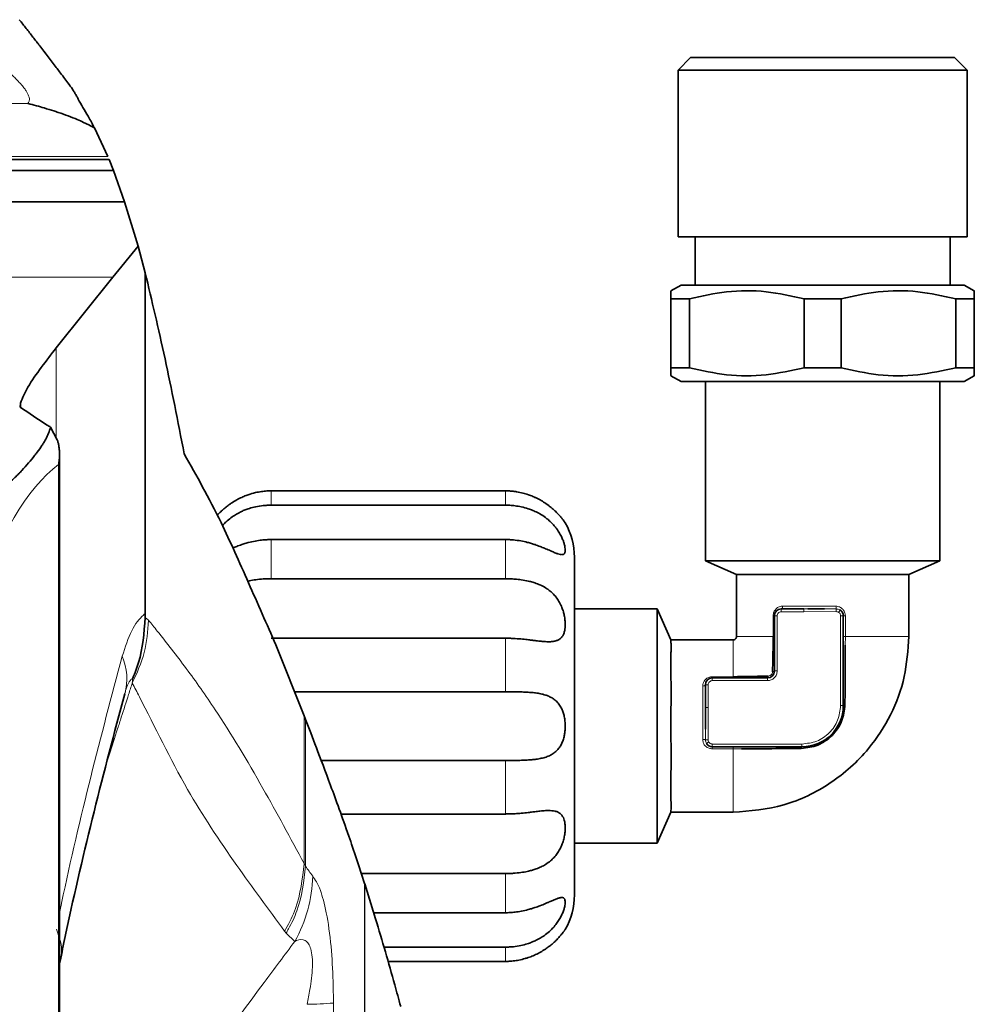
# Model space of a CAD drawing. Units: millimetres. Extents: x 157 to 7540, y 255 to 4816.
# Drawn here: x 5217 to 5287, y 1201 to 1273 of the extents above; entities that cross this region are included whole.
import ezdxf

# ---------------------------------------------------------------- set-up
doc = ezdxf.new("R2010")
doc.units = ezdxf.units.MM

msp = doc.modelspace()

# ---------------------------------------------------------------- linework, layer by layer
at = {"color": 7, "linetype": 'Continuous', "lineweight": 35}
for p, q in [((5265.926, 1270.068), (5265.021, 1269.163)), ((5285.076, 1270.068), (5265.926, 1270.068)), ((5285.981, 1269.163), (5285.076, 1270.068)), ((5265.021, 1269.163), (5265.021, 1257.068)), ((5285.981, 1269.163), (5265.021, 1269.163)), ((5285.981, 1257.068), (5285.981, 1269.163)), ((5222.686, 1264.968), (5223.661, 1262.881)), ((5155.484, 1262.68), (5223.745, 1262.68)), ((5223.745, 1262.68), (5224.063, 1261.883)), ((5224.063, 1261.883), (5031.209, 1261.883)), ((5224.063, 1261.883), (5224.875, 1259.605)), ((5224.875, 1259.605), (5031.209, 1259.605)), ((5224.875, 1259.605), (5225.848, 1256.396)), ((5285.981, 1257.068), (5265.021, 1257.068)), ((5266.251, 1257.068), (5266.251, 1253.568)), ((5284.751, 1253.568), (5284.751, 1257.068)), ((5224.029, 1254.134), (5225.848, 1256.396)), ((5226.367, 1254.451), (5225.848, 1256.396)), ((5226.367, 1254.451), (5226.367, 1229.733)), ((5219.92, 1249.022), (5224.029, 1254.134)), ((5265.234, 1253.568), (5264.501, 1253.145)), ((5285.769, 1253.568), (5265.234, 1253.568)), ((5286.501, 1253.145), (5285.769, 1253.568)), ((5265.848, 1252.568), (5264.501, 1252.568)), ((5264.501, 1247.568), (5264.501, 1252.568)), ((5265.848, 1247.568), (5265.848, 1252.568)), ((5276.848, 1252.568), (5274.155, 1252.568)), ((5274.155, 1247.568), (5274.155, 1252.568)), ((5276.848, 1252.568), (5276.848, 1247.568)), ((5286.501, 1252.568), (5285.155, 1252.568)), ((5285.155, 1247.568), (5285.155, 1252.568)), ((5286.501, 1247.568), (5286.501, 1252.568)), ((5265.848, 1247.568), (5264.501, 1247.568)), ((5274.155, 1247.568), (5276.848, 1247.568)), ((5286.501, 1247.568), (5285.155, 1247.568)), ((5264.501, 1246.99), (5265.234, 1246.568)), ((5265.234, 1246.568), (5285.769, 1246.568)), ((5267.001, 1246.568), (5267.001, 1233.568)), ((5284.001, 1233.568), (5284.001, 1246.568)), ((5285.769, 1246.568), (5286.501, 1246.99)), ((5217.296, 1244.709), (5217.313, 1244.997)), ((5217.313, 1244.997), (5217.313, 1244.698)), ((5219.507, 1243.255), (5219.984, 1242.345)), ((5220.158, 1070.851), (5220.158, 1241.285)), ((5252.501, 1238.637), (5235.501, 1238.637)), ((5235.501, 1237.596), (5252.501, 1237.596)), ((5252.501, 1235.103), (5235.501, 1235.103)), ((5267.001, 1233.568), (5269.251, 1232.568)), ((5284.001, 1233.568), (5267.001, 1233.568)), ((5281.751, 1232.568), (5284.001, 1233.568)), ((5235.501, 1232.261), (5252.501, 1232.261)), ((5269.251, 1232.568), (5269.251, 1228.068)), ((5281.751, 1228.068), (5281.751, 1232.568)), ((5263.501, 1230.068), (5257.501, 1230.068)), ((5264.501, 1227.818), (5263.501, 1230.068)), ((5263.501, 1213.068), (5263.501, 1230.068)), ((5274.139, 1230.068), (5272.501, 1230.068)), ((5275.635, 1230.07), (5274.433, 1230.068)), ((5226.367, 1229.733), (5226.369, 1229.446)), ((5272.001, 1229.568), (5272.001, 1225.568)), ((5277.001, 1223.068), (5277.001, 1229.568)), ((5252.501, 1227.943), (5235.501, 1227.943)), ((5237.898, 1222.304), (5235.85, 1227.458)), ((5269.001, 1227.818), (5264.501, 1227.818)), ((5271.501, 1225.068), (5267.501, 1225.068)), ((5267.001, 1224.568), (5267.001, 1222.93)), ((5237.202, 1224.061), (5252.501, 1224.061)), ((5267.001, 1222.93), (5266.999, 1221.347)), ((5237.998, 1222.047), (5237.898, 1222.304)), ((5267.501, 1220.068), (5274.001, 1220.068)), ((5252.501, 1219.074), (5239.132, 1219.074)), ((5240.567, 1215.193), (5252.501, 1215.193)), ((5263.501, 1213.068), (5264.501, 1215.318)), ((5264.501, 1215.318), (5269.001, 1215.318)), ((5257.501, 1213.068), (5263.501, 1213.068)), ((5252.501, 1210.874), (5242.049, 1210.874)), ((5242.294, 1210.126), (5242.286, 1210.15)), ((5243.083, 1207.583), (5242.294, 1210.126)), ((5242.944, 1208.032), (5252.501, 1208.032)), ((5252.501, 1205.539), (5243.676, 1205.539)), ((5220.242, 1204.738), (5220.158, 1204.313)), ((5243.978, 1204.499), (5252.501, 1204.499))]:
    msp.add_line(p, q, dxfattribs=at)
at = {"color": 8, "linetype": 'Continuous', "lineweight": 18}
for p, q in [((5217.854, 1266.741), (5125.187, 1266.741)), ((5152.274, 1262.881), (5223.661, 1262.881)), ((5224.029, 1254.134), (5079.227, 1254.134)), ((5219.92, 1249.022), (5219.92, 1242.469)), ((5220.092, 1240.549), (5220.092, 1071.587)), ((5235.501, 1237.596), (5235.501, 1238.637)), ((5252.501, 1237.596), (5252.501, 1238.637)), ((5235.501, 1232.261), (5235.501, 1235.103)), ((5252.501, 1232.261), (5252.501, 1235.103)), ((5272.501, 1230.068), (5272.501, 1229.868)), ((5274.433, 1230.068), (5274.139, 1230.068)), ((5276.496, 1230.071), (5275.635, 1230.07)), ((5226.369, 1229.446), (5226.614, 1229.25)), ((5271.916, 1228.068), (5271.916, 1229.568)), ((5272.001, 1229.568), (5272.201, 1229.568)), ((5272.201, 1225.568), (5272.201, 1229.568)), ((5272.501, 1229.868), (5274.139, 1229.868)), ((5274.139, 1229.868), (5276.49, 1229.874)), ((5276.801, 1229.568), (5276.801, 1223.068)), ((5277.001, 1229.568), (5276.801, 1229.568)), ((5277.001, 1229.568), (5277.148, 1229.568)), ((5277.148, 1229.568), (5277.148, 1228.068)), ((5252.501, 1224.061), (5252.501, 1227.943)), ((5277.148, 1228.068), (5277.001, 1228.068)), ((5277.148, 1228.068), (5277.146, 1227.446)), ((5267.501, 1225.154), (5269.001, 1225.154)), ((5267.501, 1225.068), (5267.501, 1225.154)), ((5267.501, 1225.068), (5267.501, 1224.868)), ((5271.501, 1224.868), (5271.501, 1225.068)), ((5272.001, 1225.568), (5272.201, 1225.568)), ((5267.001, 1224.568), (5267.201, 1224.568)), ((5267.201, 1222.93), (5267.201, 1224.568)), ((5267.501, 1224.868), (5271.501, 1224.868)), ((5267.195, 1220.579), (5267.201, 1222.93)), ((5277.001, 1223.068), (5276.801, 1223.068)), ((5237.898, 1222.304), (5237.898, 1211.591)), ((5237.998, 1222.047), (5237.998, 1211.414)), ((5266.999, 1221.347), (5266.998, 1220.573)), ((5274.001, 1220.268), (5267.501, 1220.268)), ((5267.501, 1220.068), (5267.501, 1220.268)), ((5269.001, 1219.921), (5269.001, 1220.068)), ((5274.001, 1220.068), (5274.001, 1220.268)), ((5269.001, 1219.921), (5267.501, 1219.921)), ((5269.623, 1219.923), (5269.001, 1219.921)), ((5252.501, 1215.193), (5252.501, 1219.074)), ((5237.898, 1211.591), (5237.898, 1211.577)), ((5237.998, 1211.414), (5237.998, 1211.41)), ((5252.501, 1208.032), (5252.501, 1210.874)), ((5242.286, 1210.15), (5242.286, 1101.986)), ((5242.294, 1210.126), (5242.294, 1102.009)), ((5236.59, 1206.557), (5236.47, 1206.704)), ((5237.215, 1205.948), (5236.59, 1206.557)), ((5252.501, 1204.499), (5252.501, 1205.539))]:
    msp.add_line(p, q, dxfattribs=at)
at = {"color": 8, "linetype": 'Continuous', "lineweight": 18, "flags": 128}
for points in [[(5272.001, 1229.568), (5272, 1229.568), (5271.996, 1229.568), (5271.989, 1229.568), (5271.979, 1229.568), (5271.966, 1229.568), (5271.951, 1229.568), (5271.934, 1229.568), (5271.916, 1229.568)], [(5266.998, 1220.573), (5267.007, 1220.574), (5267.022, 1220.574), (5267.042, 1220.575), (5267.067, 1220.575), (5267.095, 1220.576), (5267.127, 1220.577), (5267.161, 1220.578), (5267.195, 1220.579)]]:
    msp.add_lwpolyline(points, dxfattribs=at)
at = {"color": 7, "linetype": 'Continuous', "lineweight": 35}
for centre, radius, start, end in [((5252.501, 1233.818), 5, 0, 29.8895), ((5272.501, 1229.568), 0.5, 90.00001, 180), ((5276.501, 1229.568), 0.5, 0, 58.86096), ((5267.501, 1224.568), 0.5, 90.00001, 180), ((5271.501, 1225.568), 0.5, 270, 0), ((5274.001, 1223.068), 3, 270, 0), ((5267.501, 1220.568), 0.5, 211.13967, 270), ((5252.501, 1209.318), 5, 330.00516, 360)]:
    msp.add_arc(centre, radius, start, end, dxfattribs=at)
at = {"color": 8, "linetype": 'Continuous', "lineweight": 18}
for centre, radius, start, end in [((5220.985, 1225.021), 4.054, 344.05821, 23.52871), ((5228.463, 1210.905), 10.059, 330.46993, 358.76557), ((5237.123, 1244.178), 42.803, 271.31535, 273.88266)]:
    msp.add_arc(centre, radius, start, end, dxfattribs=at)
msp.add_ellipse((5223.494, 1209.43), major_axis=(0, 32.377), ratio=0.380521, start_param=0.279737, end_param=1.42391, dxfattribs=at)
at = {"color": 7, "linetype": 'Continuous', "lineweight": 35}
for points, knots in [([(5217.236, 1272.818), (5217.32, 1272.713), (5217.57, 1272.397), (5217.984, 1271.869), (5218.352, 1271.395), (5218.596, 1271.08), (5219.089, 1270.441), (5219.613, 1269.755), (5220.286, 1268.869), (5220.565, 1268.501), (5220.763, 1268.239), (5220.763, 1268.239)], [0, 0, 0, 0, 0.0670177, 0.2012982, 0.3362993, 0.3701805, 0.404036, 0.7470011, 0.8161579, 0.99999, 1, 1, 1, 1]), ([(5220.763, 1268.239), (5220.765, 1268.236), (5220.883, 1268.081), (5221.046, 1267.85), (5221.235, 1267.551), (5221.365, 1267.33), (5221.484, 1267.114), (5221.554, 1266.976), (5221.589, 1266.906)], [0, 0, 0, 0, 0.0060825, 0.3363042, 0.5019765, 0.6677405, 0.8336845, 1, 1, 1, 1]), ([(5222.686, 1264.968), (5222.505, 1265.066), (5222.257, 1265.2), (5221.829, 1265.402), (5221.398, 1265.593), (5220.795, 1265.834), (5220.212, 1266.043), (5219.628, 1266.237), (5218.925, 1266.455), (5218.277, 1266.633), (5217.859, 1266.739), (5217.854, 1266.741)], [0, 0, 0, 0, 0.1626, 0.222715, 0.335089, 0.478755, 0.623547, 0.68536, 0.807007, 0.997486, 1, 1, 1, 1]), ([(5221.589, 1266.906), (5221.71, 1266.703), (5221.986, 1266.24), (5222.3, 1265.689), (5222.519, 1265.286), (5222.641, 1265.055), (5222.676, 1264.987), (5222.685, 1264.969)], [0, 0, 0, 0, 0.218058, 0.495403, 0.71879, 0.924764, 1, 1, 1, 1]), ([(5229.2, 1241.315), (5228.738, 1243.676), (5227.814, 1248.405), (5226.85, 1252.434), (5226.367, 1254.451)], [0, 0, 0, 0, 0.499454, 1, 1, 1, 1]), ([(5264.501, 1252.568), (5264.501, 1252.64), (5264.501, 1252.783), (5264.501, 1252.947), (5264.501, 1253.064), (5264.501, 1253.138), (5264.501, 1253.133), (5264.501, 1253.13)], [0, 0, 0, 0, 0.2080784, 0.4149579, 0.6203252, 0.8267779, 1, 1, 1, 1]), ([(5274.155, 1252.568), (5273.24, 1252.771), (5271.388, 1253.184), (5268.572, 1253.177), (5266.742, 1252.768), (5265.848, 1252.568)], [0, 0, 0, 0, 0.333193, 0.674502, 1, 1, 1, 1]), ([(5285.155, 1252.568), (5284.24, 1252.771), (5282.388, 1253.184), (5279.572, 1253.177), (5277.742, 1252.768), (5276.848, 1252.568)], [0, 0, 0, 0, 0.333193, 0.674502, 1, 1, 1, 1]), ([(5286.501, 1253.13), (5286.501, 1253.134), (5286.501, 1253.143), (5286.501, 1253.063), (5286.501, 1252.897), (5286.501, 1252.678), (5286.501, 1252.568)], [0, 0, 0, 0, 0.139281, 0.349103, 0.674025, 1, 1, 1, 1]), ([(5217.313, 1244.997), (5217.482, 1245.383), (5217.865, 1246.26), (5218.824, 1247.595), (5219.554, 1248.546), (5219.92, 1249.022)], [0, 0, 0, 0, 0.282156, 0.640832, 1, 1, 1, 1]), ([(5264.501, 1247.568), (5264.501, 1247.496), (5264.501, 1247.352), (5264.501, 1247.189), (5264.501, 1247.072), (5264.501, 1246.997), (5264.501, 1247.003), (5264.501, 1247.005)], [0, 0, 0, 0, 0.208078, 0.414958, 0.620325, 0.826778, 1, 1, 1, 1]), ([(5274.155, 1247.568), (5273.24, 1247.364), (5271.388, 1246.952), (5268.572, 1246.959), (5266.742, 1247.368), (5265.848, 1247.568)], [0, 0, 0, 0, 0.333193, 0.674502, 1, 1, 1, 1]), ([(5285.155, 1247.568), (5284.24, 1247.364), (5282.388, 1246.952), (5279.572, 1246.959), (5277.742, 1247.368), (5276.848, 1247.568)], [0, 0, 0, 0, 0.333193, 0.674502, 1, 1, 1, 1]), ([(5286.501, 1247.005), (5286.501, 1247.002), (5286.501, 1246.992), (5286.501, 1247.072), (5286.501, 1247.238), (5286.501, 1247.458), (5286.501, 1247.568)], [0, 0, 0, 0, 0.139281, 0.349103, 0.674025, 1, 1, 1, 1]), ([(5219.507, 1243.255), (5219.423, 1243.307), (5218.655, 1243.784), (5217.936, 1244.274), (5217.296, 1244.709)], [0, 0, 0, 0, 0.109485, 1, 1, 1, 1]), ([(5213.206, 1237.532), (5213.317, 1237.538), (5213.604, 1237.553), (5214.051, 1237.672), (5214.527, 1237.858), (5214.991, 1238.1), (5215.513, 1238.426), (5216.11, 1238.872), (5216.608, 1239.309), (5216.978, 1239.663), (5217.204, 1239.889), (5217.523, 1240.221), (5217.913, 1240.654), (5218.28, 1241.098), (5218.603, 1241.52), (5218.83, 1241.84), (5219.027, 1242.15), (5219.288, 1242.589), (5219.41, 1242.96), (5219.507, 1243.255)], [0, 0, 0, 0, 0.020804, 0.053463, 0.097227, 0.145188, 0.194845, 0.277446, 0.380669, 0.418416, 0.456163, 0.494012, 0.5842, 0.670522, 0.712146, 0.789713, 0.825624, 0.861536, 1, 1, 1, 1]), ([(5219.984, 1242.345), (5219.997, 1242.309), (5220.036, 1242.199), (5220.086, 1242.007), (5220.129, 1241.765), (5220.154, 1241.507), (5220.16, 1241.285), (5220.153, 1241.058), (5220.135, 1240.831), (5220.109, 1240.646), (5220.093, 1240.552), (5220.092, 1240.549)], [0, 0, 0, 0, 0.063214, 0.192535, 0.328833, 0.47297, 0.622316, 0.697442, 0.846753, 0.994483, 1, 1, 1, 1]), ([(5235.85, 1227.458), (5235.187, 1228.961), (5233.861, 1231.967), (5231.653, 1236.959), (5230.091, 1239.733), (5229.2, 1241.315)], [0, 0, 0, 0, 0.30047, 0.600948, 1, 1, 1, 1]), ([(5235.501, 1238.637), (5235.398, 1238.635), (5235.166, 1238.63), (5234.784, 1238.59), (5234.333, 1238.507), (5233.96, 1238.399), (5233.631, 1238.28), (5233.346, 1238.16), (5232.982, 1237.976), (5232.658, 1237.777), (5232.371, 1237.574), (5232.134, 1237.386), (5231.937, 1237.21), (5231.756, 1237.034), (5231.663, 1236.932), (5231.603, 1236.867)], [0, 0, 0, 0, 0.067488, 0.150557, 0.24977, 0.365628, 0.403077, 0.478404, 0.567358, 0.670176, 0.731008, 0.805621, 0.881176, 0.923865, 1, 1, 1, 1]), ([(5256.83, 1236.32), (5256.83, 1236.32), (5256.828, 1236.322), (5256.811, 1236.348), (5256.764, 1236.415), (5256.683, 1236.527), (5256.561, 1236.683), (5256.402, 1236.869), (5256.203, 1237.08), (5255.963, 1237.306), (5255.727, 1237.5), (5255.467, 1237.693), (5255.184, 1237.879), (5254.885, 1238.046), (5254.65, 1238.159), (5254.43, 1238.256), (5254.141, 1238.367), (5253.748, 1238.486), (5253.382, 1238.563), (5253.1, 1238.602), (5252.878, 1238.624), (5252.69, 1238.635), (5252.549, 1238.636), (5252.501, 1238.637)], [0, 0, 0, 0, 0.0112903, 0.0557833, 0.101718, 0.1573653, 0.213808, 0.270153, 0.3271916, 0.3889276, 0.4512889, 0.4846976, 0.5512728, 0.6171175, 0.6498972, 0.6761743, 0.7323829, 0.7973963, 0.8713532, 0.9102793, 0.9326831, 0.9775411, 1, 1, 1, 1]), ([(5231.971, 1236.104), (5232.039, 1236.181), (5232.149, 1236.307), (5232.385, 1236.528), (5232.653, 1236.742), (5233.003, 1236.966), (5233.314, 1237.128), (5233.628, 1237.262), (5233.968, 1237.381), (5234.409, 1237.495), (5234.843, 1237.562), (5235.217, 1237.592), (5235.406, 1237.595), (5235.501, 1237.596)], [0, 0, 0, 0, 0.077645, 0.127435, 0.243976, 0.336219, 0.442779, 0.510442, 0.59568, 0.716608, 0.856435, 0.92813, 1, 1, 1, 1]), ([(5252.501, 1237.596), (5252.605, 1237.595), (5252.837, 1237.591), (5253.219, 1237.555), (5253.67, 1237.478), (5254.043, 1237.377), (5254.372, 1237.262), (5254.657, 1237.144), (5255.02, 1236.956), (5255.345, 1236.744), (5255.632, 1236.516), (5255.869, 1236.294), (5256.066, 1236.073), (5256.256, 1235.828), (5256.397, 1235.613), (5256.515, 1235.401), (5256.609, 1235.208), (5256.696, 1234.996), (5256.758, 1234.799), (5256.805, 1234.61), (5256.828, 1234.461), (5256.834, 1234.32), (5256.825, 1234.214), (5256.799, 1234.132), (5256.764, 1234.077), (5256.713, 1234.03), (5256.644, 1234.007), (5256.558, 1234.006), (5256.458, 1234.019), (5256.341, 1234.051), (5256.203, 1234.101), (5256.049, 1234.162), (5255.873, 1234.238), (5255.618, 1234.349), (5255.35, 1234.465), (5255, 1234.606), (5254.689, 1234.719), (5254.375, 1234.819), (5254.035, 1234.914), (5253.594, 1235.012), (5253.16, 1235.072), (5252.786, 1235.099), (5252.596, 1235.102), (5252.501, 1235.103)], [0, 0, 0, 0, 0.0244193, 0.0544767, 0.0903751, 0.1322967, 0.145847, 0.1731028, 0.2052892, 0.2424924, 0.2645034, 0.2915008, 0.3188394, 0.3342856, 0.3655503, 0.3814218, 0.3955892, 0.4217053, 0.4443561, 0.4583082, 0.4866077, 0.5009899, 0.5212711, 0.5419344, 0.555937, 0.5694807, 0.5969189, 0.6108384, 0.6247041, 0.6527585, 0.6669612, 0.6821593, 0.7128542, 0.7283547, 0.7646362, 0.7933531, 0.826527, 0.8475918, 0.8741279, 0.9117749, 0.9553056, 0.9776255, 1, 1, 1, 1]), ([(5235.501, 1235.103), (5235.398, 1235.101), (5235.166, 1235.098), (5234.784, 1235.065), (5234.333, 1234.997), (5233.96, 1234.911), (5233.63, 1234.82), (5233.346, 1234.73), (5233.021, 1234.613), (5232.816, 1234.529), (5232.723, 1234.491)], [0, 0, 0, 0, 0.105347, 0.235017, 0.389885, 0.570739, 0.629196, 0.74678, 0.885634, 1, 1, 1, 1]), ([(5233.805, 1232.078), (5233.845, 1232.088), (5234.034, 1232.136), (5234.41, 1232.196), (5234.843, 1232.24), (5235.217, 1232.259), (5235.406, 1232.261), (5235.501, 1232.261)], [0, 0, 0, 0, 0.073511, 0.350614, 0.671024, 0.835311, 1, 1, 1, 1]), ([(5252.501, 1232.261), (5252.605, 1232.26), (5252.837, 1232.258), (5253.219, 1232.235), (5253.67, 1232.186), (5254.043, 1232.119), (5254.372, 1232.038), (5254.657, 1231.954), (5255.02, 1231.813), (5255.345, 1231.644), (5255.632, 1231.452), (5255.869, 1231.256), (5256.066, 1231.05), (5256.256, 1230.811), (5256.397, 1230.589), (5256.515, 1230.357), (5256.609, 1230.138), (5256.696, 1229.885), (5256.758, 1229.629), (5256.805, 1229.368), (5256.828, 1229.144), (5256.834, 1228.908), (5256.825, 1228.712), (5256.799, 1228.531), (5256.764, 1228.387), (5256.713, 1228.235), (5256.644, 1228.103), (5256.558, 1227.993), (5256.458, 1227.897), (5256.341, 1227.822), (5256.203, 1227.767), (5256.049, 1227.723), (5255.873, 1227.699), (5255.618, 1227.689), (5255.35, 1227.7), (5255, 1227.733), (5254.689, 1227.77), (5254.375, 1227.808), (5254.035, 1227.849), (5253.594, 1227.896), (5253.16, 1227.926), (5252.786, 1227.941), (5252.596, 1227.942), (5252.501, 1227.943)], [0, 0, 0, 0, 0.024419, 0.054477, 0.090375, 0.132297, 0.145847, 0.173103, 0.205289, 0.242492, 0.264503, 0.291501, 0.318839, 0.334286, 0.36555, 0.381422, 0.395589, 0.421705, 0.444356, 0.458308, 0.486608, 0.50099, 0.521271, 0.541934, 0.555937, 0.569481, 0.596919, 0.610838, 0.624704, 0.652759, 0.666961, 0.682159, 0.712854, 0.728355, 0.764636, 0.793353, 0.826527, 0.847592, 0.874128, 0.911775, 0.955306, 0.977626, 1, 1, 1, 1]), ([(5281.751, 1232.568), (5281.742, 1232.567), (5281.726, 1232.567), (5281.605, 1232.566), (5281.455, 1232.565), (5281.283, 1232.564), (5281.105, 1232.565), (5280.83, 1232.565), (5280.502, 1232.567), (5280.119, 1232.568), (5279.792, 1232.568), (5279.427, 1232.567), (5279.129, 1232.566), (5278.718, 1232.565), (5278.004, 1232.564), (5277.139, 1232.565), (5276.208, 1232.567), (5275.485, 1232.568), (5274.876, 1232.567), (5274.436, 1232.566), (5273.988, 1232.565), (5273.439, 1232.564), (5272.777, 1232.564), (5272.18, 1232.566), (5271.595, 1232.567), (5271.084, 1232.568), (5270.649, 1232.567), (5270.237, 1232.566), (5269.874, 1232.564), (5269.592, 1232.565), (5269.399, 1232.566), (5269.276, 1232.567), (5269.259, 1232.568), (5269.251, 1232.568)], [0, 0, 0, 0, 0.038862, 0.066655, 0.106007, 0.123582, 0.141156, 0.173448, 0.212692, 0.229525, 0.265181, 0.283969, 0.302756, 0.322255, 0.359268, 0.426853, 0.461298, 0.503899, 0.537126, 0.554546, 0.571966, 0.606981, 0.641964, 0.681249, 0.710974, 0.751248, 0.785081, 0.811091, 0.858163, 0.897323, 0.92542, 0.964974, 1, 1, 1, 1]), ([(5225.454, 1225.031), (5225.458, 1225.04), (5225.623, 1225.412), (5226.173, 1226.815), (5226.286, 1228.335), (5226.369, 1229.446)], [0, 0, 0, 0, 0.00613, 0.272912, 1, 1, 1, 1]), ([(5269.001, 1215.318), (5270.248, 1215.424), (5272.74, 1215.636), (5276.158, 1217.308), (5278.771, 1219.642), (5280.515, 1222.349), (5281.555, 1225.13), (5281.686, 1227.089), (5281.751, 1228.068)], [0, 0, 0, 0, 0.186554, 0.373108, 0.559662, 0.706441, 0.853221, 1, 1, 1, 1]), ([(5269.251, 1228.068), (5269.247, 1228.031), (5269.237, 1227.958), (5269.17, 1227.875), (5269.088, 1227.826), (5269.03, 1227.821), (5269.001, 1227.818)], [0, 0, 0, 0, 0.279619, 0.559238, 0.779619, 1, 1, 1, 1]), ([(5271.865, 1225.511), (5271.865, 1225.518), (5271.867, 1225.58), (5271.878, 1225.998), (5271.903, 1226.823), (5271.911, 1227.632), (5271.916, 1228.068)], [0, 0, 0, 0, 0.008774, 0.073582, 0.500546, 1, 1, 1, 1]), ([(5264.501, 1215.318), (5264.502, 1215.329), (5264.502, 1215.347), (5264.504, 1215.472), (5264.505, 1215.625), (5264.505, 1215.841), (5264.504, 1216.051), (5264.503, 1216.319), (5264.502, 1216.713), (5264.501, 1217.193), (5264.502, 1217.739), (5264.504, 1218.333), (5264.505, 1218.989), (5264.505, 1219.631), (5264.504, 1220.177), (5264.503, 1220.692), (5264.502, 1221.186), (5264.501, 1221.701), (5264.502, 1222.186), (5264.503, 1222.736), (5264.504, 1223.239), (5264.505, 1223.781), (5264.505, 1224.296), (5264.504, 1224.753), (5264.503, 1225.167), (5264.502, 1225.575), (5264.501, 1226.034), (5264.502, 1226.442), (5264.503, 1226.783), (5264.504, 1227.015), (5264.505, 1227.228), (5264.505, 1227.405), (5264.504, 1227.562), (5264.503, 1227.693), (5264.502, 1227.795), (5264.502, 1227.81), (5264.501, 1227.818)], [0, 0, 0, 0, 0.043921, 0.065892, 0.105984, 0.130997, 0.156301, 0.17992, 0.212663, 0.261152, 0.28794, 0.322167, 0.371666, 0.400435, 0.426827, 0.458352, 0.480518, 0.502684, 0.537111, 0.55467, 0.587617, 0.615946, 0.641939, 0.673248, 0.695219, 0.717191, 0.751233, 0.789498, 0.811896, 0.840616, 0.858157, 0.883838, 0.909251, 0.932539, 0.964979, 1, 1, 1, 1]), ([(5277.146, 1227.446), (5277.144, 1226.818), (5277.141, 1225.359), (5277.127, 1223.931), (5277.12, 1223.118)], [0, 0, 0, 0, 0.430126, 1, 1, 1, 1]), ([(5269.001, 1225.154), (5269.437, 1225.158), (5270.092, 1225.164), (5270.869, 1225.185), (5271.266, 1225.196), (5271.467, 1225.202), (5271.53, 1225.204), (5271.55, 1225.204), (5271.558, 1225.204)], [0, 0, 0, 0, 0.499432, 0.749713, 0.925392, 0.975263, 0.990768, 1, 1, 1, 1]), ([(5224.883, 1223.908), (5224.13, 1221.077), (5222.632, 1215.442), (5221.123, 1208.972), (5220.367, 1205.34), (5220.242, 1204.738)], [0, 0, 0, 0, 0.4570313, 0.9100271, 1, 1, 1, 1]), ([(5252.501, 1224.061), (5252.562, 1224.061), (5252.749, 1224.061), (5253.076, 1224.059), (5253.493, 1224.053), (5253.857, 1224.042), (5254.199, 1224.023), (5254.512, 1223.998), (5254.868, 1223.952), (5255.163, 1223.892), (5255.378, 1223.83), (5255.561, 1223.767), (5255.763, 1223.679), (5255.953, 1223.566), (5256.145, 1223.422), (5256.332, 1223.238), (5256.511, 1222.977), (5256.642, 1222.698), (5256.718, 1222.461), (5256.779, 1222.202), (5256.821, 1221.917), (5256.834, 1221.631), (5256.828, 1221.372), (5256.81, 1221.14), (5256.763, 1220.847), (5256.683, 1220.546), (5256.562, 1220.253), (5256.403, 1219.992), (5256.204, 1219.763), (5255.964, 1219.571), (5255.729, 1219.441), (5255.469, 1219.333), (5255.187, 1219.247), (5254.888, 1219.189), (5254.653, 1219.156), (5254.433, 1219.131), (5254.144, 1219.108), (5253.752, 1219.089), (5253.386, 1219.081), (5253.104, 1219.077), (5252.881, 1219.075), (5252.691, 1219.074), (5252.549, 1219.074), (5252.501, 1219.074)], [0, 0, 0, 0, 0.014244, 0.044071, 0.077116, 0.113434, 0.132316, 0.161681, 0.192612, 0.225553, 0.242527, 0.254776, 0.279751, 0.305662, 0.318889, 0.349955, 0.381448, 0.406813, 0.4319, 0.444385, 0.472473, 0.500995, 0.511671, 0.533455, 0.555941, 0.583191, 0.610823, 0.638704, 0.666928, 0.697463, 0.728307, 0.744824, 0.77774, 0.810294, 0.8265, 0.839498, 0.867303, 0.899462, 0.936045, 0.955301, 0.966462, 0.988811, 1, 1, 1, 1]), ([(5277.12, 1223.118), (5277.072, 1222.711), (5277.001, 1222.102), (5276.597, 1221.365), (5276.197, 1220.874), (5275.705, 1220.474), (5274.969, 1220.069), (5274.358, 1219.997), (5273.952, 1219.95)], [0, 0, 0, 0, 0.249299, 0.373764, 0.500003, 0.625358, 0.750703, 1, 1, 1, 1]), ([(5242.286, 1210.15), (5242.089, 1210.757), (5241.688, 1211.99), (5241.054, 1213.835), (5240.42, 1215.616), (5239.594, 1217.866), (5238.729, 1220.153), (5238.243, 1221.411), (5237.998, 1222.047)], [0, 0, 0, 0, 0.091796, 0.186588, 0.317401, 0.451538, 0.722557, 1, 1, 1, 1]), ([(5273.952, 1219.95), (5273.138, 1219.942), (5271.71, 1219.928), (5270.251, 1219.925), (5269.623, 1219.923)], [0, 0, 0, 0, 0.569891, 1, 1, 1, 1]), ([(5252.501, 1215.193), (5252.605, 1215.193), (5252.837, 1215.195), (5253.219, 1215.213), (5253.67, 1215.247), (5254.043, 1215.287), (5254.372, 1215.327), (5254.657, 1215.362), (5255.02, 1215.405), (5255.345, 1215.435), (5255.632, 1215.445), (5255.869, 1215.438), (5256.066, 1215.408), (5256.256, 1215.353), (5256.397, 1215.283), (5256.515, 1215.187), (5256.609, 1215.083), (5256.696, 1214.942), (5256.758, 1214.773), (5256.805, 1214.578), (5256.828, 1214.389), (5256.834, 1214.161), (5256.825, 1213.951), (5256.799, 1213.734), (5256.764, 1213.539), (5256.713, 1213.316), (5256.644, 1213.093), (5256.558, 1212.875), (5256.458, 1212.66), (5256.341, 1212.454), (5256.203, 1212.258), (5256.049, 1212.065), (5255.873, 1211.886), (5255.618, 1211.673), (5255.35, 1211.493), (5255, 1211.314), (5254.689, 1211.193), (5254.375, 1211.097), (5254.035, 1211.014), (5253.594, 1210.938), (5253.16, 1210.895), (5252.786, 1210.877), (5252.596, 1210.875), (5252.501, 1210.874)], [0, 0, 0, 0, 0.024419, 0.054477, 0.090375, 0.132297, 0.145847, 0.173103, 0.205289, 0.242492, 0.264503, 0.291501, 0.318839, 0.334286, 0.36555, 0.381422, 0.395589, 0.421705, 0.444356, 0.458308, 0.486608, 0.50099, 0.521271, 0.541934, 0.555937, 0.569481, 0.596919, 0.610838, 0.624704, 0.652759, 0.666961, 0.682159, 0.712854, 0.728355, 0.764636, 0.793353, 0.826527, 0.847592, 0.874128, 0.911775, 0.955306, 0.977626, 1, 1, 1, 1]), ([(5252.501, 1208.032), (5252.605, 1208.034), (5252.837, 1208.037), (5253.219, 1208.071), (5253.67, 1208.138), (5254.043, 1208.224), (5254.372, 1208.316), (5254.657, 1208.405), (5255.02, 1208.537), (5255.345, 1208.669), (5255.632, 1208.792), (5255.869, 1208.896), (5256.066, 1208.98), (5256.256, 1209.055), (5256.397, 1209.102), (5256.515, 1209.125), (5256.609, 1209.132), (5256.696, 1209.116), (5256.758, 1209.068), (5256.805, 1208.994), (5256.828, 1208.904), (5256.834, 1208.778), (5256.825, 1208.648), (5256.799, 1208.501), (5256.764, 1208.36), (5256.713, 1208.19), (5256.644, 1208.009), (5256.558, 1207.821), (5256.458, 1207.628), (5256.341, 1207.433), (5256.203, 1207.239), (5256.049, 1207.041), (5255.873, 1206.848), (5255.618, 1206.608), (5255.35, 1206.394), (5255, 1206.169), (5254.689, 1206.007), (5254.375, 1205.874), (5254.035, 1205.755), (5253.594, 1205.64), (5253.16, 1205.573), (5252.786, 1205.543), (5252.596, 1205.54), (5252.501, 1205.539)], [0, 0, 0, 0, 0.0244193, 0.0544767, 0.0903751, 0.1322967, 0.145847, 0.1731028, 0.2052892, 0.2424924, 0.2645034, 0.2915008, 0.3188394, 0.3342856, 0.3655503, 0.3814218, 0.3955892, 0.4217053, 0.4443561, 0.4583082, 0.4866077, 0.5009899, 0.5212711, 0.5419344, 0.555937, 0.5694807, 0.5969189, 0.6108384, 0.6247041, 0.6527585, 0.6669612, 0.6821593, 0.7128542, 0.7283547, 0.7646362, 0.7933531, 0.826527, 0.8475918, 0.8741279, 0.9117749, 0.9553056, 0.9776255, 1, 1, 1, 1]), ([(5244.898, 1201.236), (5244.756, 1201.76), (5244.178, 1203.894), (5243.554, 1205.996), (5243.083, 1207.583)], [0, 0, 0, 0, 0.245462, 1, 1, 1, 1]), ([(5252.501, 1204.499), (5252.562, 1204.5), (5252.749, 1204.502), (5253.076, 1204.527), (5253.493, 1204.591), (5253.857, 1204.681), (5254.199, 1204.79), (5254.512, 1204.911), (5254.868, 1205.078), (5255.163, 1205.245), (5255.378, 1205.384), (5255.561, 1205.51), (5255.763, 1205.663), (5255.953, 1205.824), (5256.145, 1206), (5256.332, 1206.189), (5256.511, 1206.391), (5256.642, 1206.555), (5256.718, 1206.657), (5256.778, 1206.74), (5256.82, 1206.801), (5256.833, 1206.82), (5256.83, 1206.815), (5256.819, 1206.8), (5256.813, 1206.79)], [0, 0, 0, 0, 0.026985, 0.083495, 0.1461, 0.214907, 0.25068, 0.306312, 0.364912, 0.427321, 0.459478, 0.482685, 0.530001, 0.579091, 0.60415, 0.663005, 0.722671, 0.770727, 0.818255, 0.841907, 0.894197, 0.947267, 0.967703, 1, 1, 1, 1]), ([(5244.467, 1202.815), (5244.459, 1202.842), (5244.448, 1202.884), (5244.436, 1202.927), (5244.431, 1202.944), (5244.429, 1202.953)], [0, 0, 0, 0, 0.498935, 0.749299, 1, 1, 1, 1])]:
    msp.add_open_spline(points, degree=3, knots=knots, dxfattribs=at)
at = {"color": 8, "linetype": 'Continuous', "lineweight": 18}
for points, knots in [([(5217.854, 1266.741), (5217.876, 1266.766), (5217.918, 1266.812), (5217.957, 1266.903), (5217.973, 1266.994), (5217.968, 1267.121), (5217.933, 1267.266), (5217.86, 1267.43), (5217.792, 1267.553), (5217.729, 1267.655), (5217.627, 1267.804), (5217.451, 1268.034), (5217.196, 1268.321), (5216.951, 1268.57), (5216.705, 1268.808), (5216.416, 1269.075), (5216.056, 1269.386), (5215.744, 1269.644), (5215.452, 1269.877), (5215.153, 1270.109), (5214.848, 1270.337), (5214.537, 1270.563), (5214.286, 1270.74), (5214.057, 1270.899), (5213.946, 1270.975), (5213.89, 1271.012)], [0, 0, 0, 0, 0.04922, 0.091618, 0.141459, 0.17013, 0.238191, 0.284365, 0.307652, 0.333181, 0.35871, 0.410764, 0.481205, 0.529333, 0.55362, 0.615812, 0.678636, 0.728754, 0.762173, 0.813137, 0.864645, 0.899055, 0.951095, 0.975543, 1, 1, 1, 1]), ([(5271.916, 1229.568), (5271.918, 1229.615), (5271.924, 1229.713), (5271.966, 1229.843), (5272.032, 1229.968), (5272.132, 1230.09), (5272.265, 1230.189), (5272.425, 1230.255), (5272.534, 1230.263), (5272.594, 1230.268)], [0, 0, 0, 0, 0.121419, 0.249938, 0.35338, 0.499952, 0.68376, 0.825239, 1, 1, 1, 1]), ([(5272.594, 1230.268), (5273.214, 1230.268), (5274.454, 1230.268), (5275.798, 1230.268), (5276.47, 1230.268)], [0, 0, 0, 0, 0.500292, 1, 1, 1, 1]), ([(5276.47, 1230.268), (5276.56, 1230.257), (5276.695, 1230.241), (5276.852, 1230.151), (5276.945, 1230.072), (5277.03, 1229.968), (5277.122, 1229.809), (5277.138, 1229.659), (5277.148, 1229.568)], [0, 0, 0, 0, 0.251198, 0.376151, 0.500295, 0.589234, 0.750713, 1, 1, 1, 1]), ([(5276.496, 1230.071), (5276.492, 1230.077), (5276.485, 1230.09), (5276.476, 1230.138), (5276.471, 1230.2), (5276.47, 1230.246), (5276.47, 1230.268)], [0, 0, 0, 0, 0.248295, 0.50826, 0.763705, 1, 1, 1, 1]), ([(5276.496, 1230.071), (5276.496, 1230.065), (5276.495, 1230.053), (5276.494, 1230.006), (5276.492, 1229.944), (5276.491, 1229.897), (5276.49, 1229.874)], [0, 0, 0, 0, 0.236339, 0.491838, 0.751804, 1, 1, 1, 1]), ([(5276.76, 1229.996), (5276.719, 1230.017), (5276.635, 1230.059), (5276.542, 1230.067), (5276.496, 1230.071)], [0, 0, 0, 0, 0.498836, 1, 1, 1, 1]), ([(5224.702, 1226.64), (5224.92, 1227.304), (5225.358, 1228.635), (5225.984, 1229.416), (5226.324, 1229.698), (5226.367, 1229.733)], [0, 0, 0, 0, 0.465372, 0.932236, 1, 1, 1, 1]), ([(5272.201, 1229.568), (5272.206, 1229.608), (5272.216, 1229.686), (5272.285, 1229.784), (5272.383, 1229.854), (5272.461, 1229.863), (5272.501, 1229.868)], [0, 0, 0, 0, 0.253953, 0.499891, 0.744502, 1, 1, 1, 1]), ([(5276.49, 1229.874), (5276.519, 1229.871), (5276.578, 1229.866), (5276.63, 1229.838), (5276.657, 1229.824)], [0, 0, 0, 0, 0.497822, 1, 1, 1, 1]), ([(5276.657, 1229.824), (5276.678, 1229.809), (5276.72, 1229.779), (5276.765, 1229.717), (5276.796, 1229.645), (5276.8, 1229.594), (5276.801, 1229.568)], [0, 0, 0, 0, 0.251297, 0.499953, 0.747221, 1, 1, 1, 1]), ([(5226.614, 1229.25), (5226.823, 1228.99), (5227.735, 1227.856), (5229.349, 1225.787), (5231.909, 1222.176), (5234.759, 1217.408), (5236.903, 1213.436), (5237.898, 1211.591)], [0, 0, 0, 0, 0.0554171, 0.2411009, 0.4268142, 0.7338509, 1, 1, 1, 1]), ([(5269.251, 1228.068), (5269.321, 1228.068), (5269.454, 1228.068), (5269.979, 1228.068), (5270.787, 1228.068), (5271.541, 1228.068), (5271.924, 1228.068)], [0, 0, 0, 0, 0.2764684, 0.5234432, 0.7580879, 1, 1, 1, 1]), ([(5281.751, 1228.068), (5281.684, 1228.068), (5281.549, 1228.068), (5280.549, 1228.068), (5279.064, 1228.068), (5277.787, 1228.068), (5277.148, 1228.068)], [0, 0, 0, 0, 0.249885, 0.500099, 0.749712, 1, 1, 1, 1]), ([(5269.001, 1225.146), (5269.001, 1225.528), (5269.001, 1226.282), (5269.001, 1227.09), (5269.001, 1227.615), (5269.001, 1227.748), (5269.001, 1227.818)], [0, 0, 0, 0, 0.241912, 0.476557, 0.723532, 1, 1, 1, 1]), ([(5220.158, 1208.048), (5220.206, 1208.277), (5220.912, 1211.648), (5222.39, 1217.944), (5223.931, 1223.741), (5224.702, 1226.64)], [0, 0, 0, 0, 0.035185, 0.517674, 1, 1, 1, 1]), ([(5266.801, 1224.475), (5266.811, 1224.561), (5266.83, 1224.732), (5266.96, 1224.92), (5267.104, 1225.04), (5267.235, 1225.106), (5267.368, 1225.146), (5267.458, 1225.151), (5267.501, 1225.154)], [0, 0, 0, 0, 0.250021, 0.499491, 0.63873, 0.768682, 0.889431, 1, 1, 1, 1]), ([(5271.501, 1224.868), (5271.593, 1224.878), (5271.777, 1224.899), (5272.008, 1225.061), (5272.17, 1225.293), (5272.191, 1225.476), (5272.201, 1225.568)], [0, 0, 0, 0, 0.249965, 0.499993, 0.749989, 1, 1, 1, 1]), ([(5271.558, 1225.204), (5271.556, 1225.186), (5271.551, 1225.147), (5271.537, 1225.103), (5271.52, 1225.073), (5271.508, 1225.069), (5271.501, 1225.068)], [0, 0, 0, 0, 0.243813, 0.5, 0.756187, 1, 1, 1, 1]), ([(5271.558, 1225.204), (5271.597, 1225.21), (5271.656, 1225.218), (5271.727, 1225.257), (5271.788, 1225.309), (5271.848, 1225.395), (5271.859, 1225.472), (5271.865, 1225.511)], [0, 0, 0, 0, 0.250348, 0.375942, 0.500976, 0.750238, 1, 1, 1, 1]), ([(5272.001, 1225.568), (5272, 1225.562), (5271.996, 1225.549), (5271.966, 1225.532), (5271.922, 1225.518), (5271.884, 1225.514), (5271.865, 1225.511)], [0, 0, 0, 0, 0.243814, 0.5, 0.756186, 1, 1, 1, 1]), ([(5225.431, 1224.694), (5225.342, 1224.418), (5225.077, 1223.589), (5224.723, 1222.484), (5224.26, 1221.036), (5223.914, 1219.956), (5223.656, 1219.15), (5223.597, 1218.964)], [0, 0, 0, 0, 0.144825, 0.434476, 0.579302, 0.902823, 1, 1, 1, 1]), ([(5225.454, 1225.031), (5225.429, 1225.017), (5225.398, 1225), (5225.358, 1224.965), (5225.305, 1224.912), (5225.24, 1224.827), (5225.165, 1224.692), (5225.118, 1224.593), (5225.069, 1224.478), (5225.021, 1224.351), (5224.974, 1224.214), (5224.928, 1224.068), (5224.898, 1223.962), (5224.883, 1223.908)], [0, 0, 0, 0, 0.146681, 0.183516, 0.220265, 0.444298, 0.524105, 0.604871, 0.686167, 0.768592, 0.844987, 0.921383, 1, 1, 1, 1]), ([(5225.431, 1224.694), (5225.433, 1224.723), (5225.437, 1224.781), (5225.443, 1224.866), (5225.448, 1224.95), (5225.452, 1225.004), (5225.454, 1225.031)], [0, 0, 0, 0, 0.2499648, 0.4999425, 0.7499632, 1, 1, 1, 1]), ([(5236.47, 1206.704), (5235.303, 1208.287), (5232.799, 1211.685), (5229.036, 1217.322), (5226.924, 1221.837), (5225.603, 1224.365), (5225.431, 1224.694)], [0, 0, 0, 0, 0.266918, 0.573246, 0.944448, 1, 1, 1, 1]), ([(5266.801, 1220.6), (5266.801, 1221.271), (5266.801, 1222.616), (5266.801, 1223.855), (5266.801, 1224.475)], [0, 0, 0, 0, 0.499686, 1, 1, 1, 1]), ([(5267.201, 1224.568), (5267.206, 1224.608), (5267.216, 1224.686), (5267.285, 1224.784), (5267.383, 1224.854), (5267.461, 1224.863), (5267.501, 1224.868)], [0, 0, 0, 0, 0.253953, 0.499891, 0.744502, 1, 1, 1, 1]), ([(5276.801, 1223.068), (5276.759, 1222.701), (5276.675, 1221.968), (5276.028, 1221.041), (5275.102, 1220.394), (5274.368, 1220.31), (5274.001, 1220.268)], [0, 0, 0, 0, 0.249736, 0.500002, 0.750267, 1, 1, 1, 1]), ([(5277.001, 1223.068), (5277.003, 1223.073), (5277.006, 1223.083), (5277.031, 1223.098), (5277.069, 1223.11), (5277.103, 1223.115), (5277.12, 1223.118)], [0, 0, 0, 0, 0.244764, 0.499997, 0.755232, 1, 1, 1, 1]), ([(5267.501, 1219.921), (5267.42, 1219.929), (5267.29, 1219.943), (5267.125, 1220.022), (5266.974, 1220.137), (5266.873, 1220.283), (5266.813, 1220.451), (5266.806, 1220.541), (5266.801, 1220.6)], [0, 0, 0, 0, 0.224253, 0.356399, 0.500389, 0.749713, 0.836736, 1, 1, 1, 1]), ([(5266.998, 1220.573), (5266.992, 1220.577), (5266.979, 1220.584), (5266.932, 1220.593), (5266.871, 1220.598), (5266.825, 1220.599), (5266.801, 1220.6)], [0, 0, 0, 0, 0.252129, 0.499578, 0.750753, 1, 1, 1, 1]), ([(5266.998, 1220.573), (5267.002, 1220.527), (5267.01, 1220.434), (5267.053, 1220.351), (5267.075, 1220.31)], [0, 0, 0, 0, 0.49989, 1, 1, 1, 1]), ([(5267.245, 1220.413), (5267.231, 1220.439), (5267.204, 1220.491), (5267.198, 1220.55), (5267.195, 1220.579)], [0, 0, 0, 0, 0.502221, 1, 1, 1, 1]), ([(5267.501, 1220.268), (5267.476, 1220.27), (5267.424, 1220.274), (5267.353, 1220.304), (5267.29, 1220.349), (5267.26, 1220.391), (5267.245, 1220.413)], [0, 0, 0, 0, 0.251281, 0.499951, 0.747204, 1, 1, 1, 1]), ([(5274.001, 1220.068), (5273.996, 1220.066), (5273.986, 1220.063), (5273.971, 1220.037), (5273.959, 1219.999), (5273.954, 1219.966), (5273.952, 1219.95)], [0, 0, 0, 0, 0.248982, 0.505706, 0.759397, 1, 1, 1, 1]), ([(5269.001, 1215.318), (5269.001, 1215.386), (5269.001, 1215.522), (5269.001, 1216.524), (5269.001, 1218.003), (5269.001, 1219.279), (5269.001, 1219.918)], [0, 0, 0, 0, 0.249585, 0.499918, 0.749796, 1, 1, 1, 1]), ([(5237.898, 1211.577), (5237.767, 1210.474), (5237.572, 1208.826), (5236.808, 1207.272), (5236.499, 1206.753), (5236.47, 1206.704)], [0, 0, 0, 0, 0.647811, 0.966928, 1, 1, 1, 1]), ([(5237.898, 1211.577), (5237.898, 1211.577), (5237.931, 1211.522), (5237.965, 1211.468), (5237.998, 1211.414)], [0, 0, 0, 0, 0.001622, 1, 1, 1, 1]), ([(5237.998, 1211.41), (5237.868, 1210.305), (5237.682, 1208.722), (5236.946, 1207.169), (5236.647, 1206.655), (5236.59, 1206.557)], [0, 0, 0, 0, 0.651911, 0.933618, 1, 1, 1, 1]), ([(5237.998, 1211.41), (5237.998, 1211.41), (5238.158, 1211.158), (5238.338, 1210.924), (5238.519, 1210.689)], [0, 0, 0, 0, 0.000079, 1, 1, 1, 1]), ([(5238.519, 1210.689), (5238.7, 1210.426), (5239.021, 1209.96), (5239.532, 1208.113), (5239.866, 1205.711), (5240, 1203.391), (5240.016, 1201.999), (5240.022, 1201.474)], [0, 0, 0, 0, 0.266613, 0.473101, 0.688201, 0.882323, 1, 1, 1, 1]), ([(5220.242, 1204.738), (5220.249, 1204.771), (5220.275, 1204.882), (5220.386, 1205.552), (5220.142, 1206.238), (5219.929, 1206.839)], [0, 0, 0, 0, 0.048886, 0.168286, 1, 1, 1, 1]), ([(5220.158, 1182.475), (5220.473, 1182.958), (5222.816, 1186.544), (5227.864, 1193.285), (5233.219, 1200.593), (5236.475, 1204.956), (5237.215, 1205.948)], [0, 0, 0, 0, 0.057736, 0.42851, 0.870065, 1, 1, 1, 1]), ([(5238.106, 1201.387), (5238.178, 1201.744), (5238.357, 1202.619), (5238.506, 1203.815), (5238.496, 1204.835), (5238.393, 1205.422), (5238.208, 1205.831), (5237.862, 1206.138), (5237.51, 1206.093), (5237.258, 1205.969), (5237.215, 1205.948)], [0, 0, 0, 0, 0.132453, 0.32468, 0.415437, 0.509824, 0.591146, 0.701798, 0.949069, 1, 1, 1, 1]), ([(5240.022, 1201.474), (5240.031, 1199.15), (5240.051, 1194.501), (5240.076, 1187.529), (5240.098, 1180.556), (5240.116, 1172.808), (5240.13, 1164.285), (5240.134, 1154.986), (5240.128, 1146.841), (5240.117, 1139.85), (5240.099, 1132.066), (5240.07, 1122.337), (5240.038, 1114.553), (5240.022, 1110.662)], [0, 0, 0, 0, 0.076784, 0.153567, 0.230351, 0.307138, 0.409521, 0.511908, 0.614296, 0.678578, 0.74286, 0.871429, 1, 1, 1, 1])]:
    msp.add_open_spline(points, degree=3, knots=knots, dxfattribs=at)
at = {"color": 7, "linetype": 'Continuous', "lineweight": 35}
msp.add_open_spline([(5257.501, 1209.318), (5257.501, 1209.363), (5257.501, 1209.454), (5257.501, 1210.183), (5257.501, 1211.315), (5257.501, 1212.85), (5257.501, 1214.718), (5257.501, 1216.85), (5257.501, 1219.162), (5257.501, 1221.568), (5257.501, 1223.973), (5257.501, 1226.286), (5257.501, 1228.417), (5257.501, 1230.285), (5257.501, 1231.82), (5257.501, 1232.953), (5257.501, 1233.681), (5257.501, 1233.772), (5257.501, 1233.818)], degree=3, dxfattribs=at)
at = {"color": 8, "linetype": 'Continuous', "lineweight": 18}
for points in [[(5272.501, 1230.068), (5272.514, 1230.071), (5272.538, 1230.077), (5272.569, 1230.123), (5272.59, 1230.189), (5272.593, 1230.241), (5272.594, 1230.268)], [(5274.139, 1230.068), (5274.139, 1230.065), (5274.139, 1230.059), (5274.139, 1230.012), (5274.139, 1229.946), (5274.139, 1229.894), (5274.139, 1229.868)], [(5276.76, 1229.996), (5276.758, 1229.993), (5276.755, 1229.988), (5276.731, 1229.948), (5276.697, 1229.892), (5276.67, 1229.847), (5276.657, 1229.824)], [(5225.431, 1224.694), (5225.765, 1225.42), (5226.432, 1226.872), (5226.553, 1228.457), (5226.614, 1229.25)], [(5267.001, 1224.568), (5266.998, 1224.556), (5266.992, 1224.531), (5266.946, 1224.501), (5266.88, 1224.479), (5266.828, 1224.476), (5266.801, 1224.475)], [(5267.201, 1222.93), (5267.175, 1222.93), (5267.123, 1222.93), (5267.057, 1222.93), (5267.01, 1222.93), (5267.004, 1222.93), (5267.001, 1222.93)], [(5267.074, 1220.309), (5267.076, 1220.311), (5267.081, 1220.314), (5267.121, 1220.338), (5267.177, 1220.372), (5267.222, 1220.399), (5267.245, 1220.413)], [(5267.501, 1220.068), (5267.501, 1220.066), (5267.501, 1220.062), (5267.501, 1220.029), (5267.501, 1219.982), (5267.501, 1219.941), (5267.501, 1219.921)]]:
    msp.add_open_spline(points, degree=3, dxfattribs=at)

doc.saveas('drawing.dxf')
